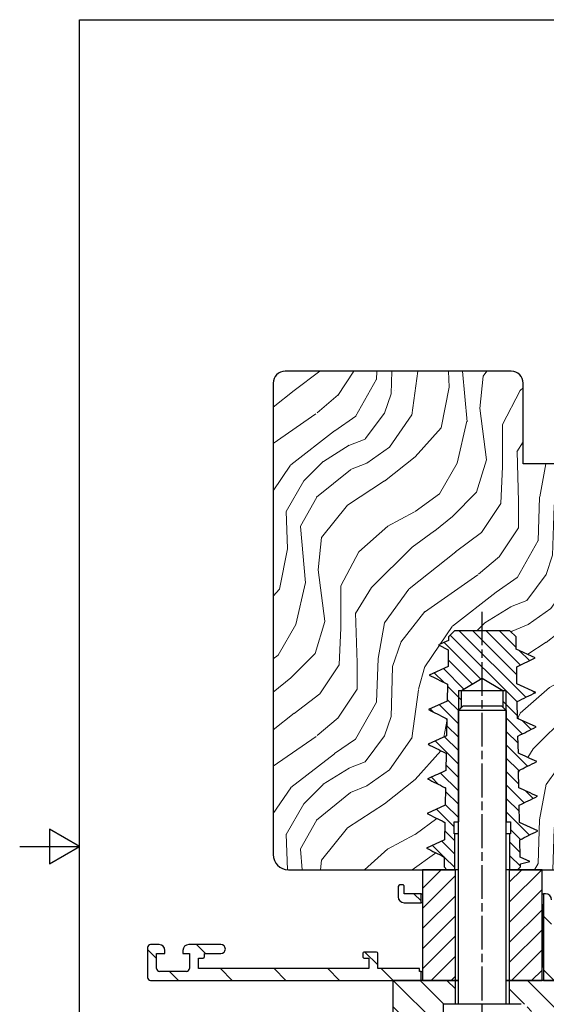
# Model space of a CAD drawing. Units: millimetres. Extents: x -276 to 210, y -52 to 348.
# Drawn here: x 0 to 88, y 122 to 287 of the extents above; entities that cross this region are included whole.
import ezdxf

# ---------------------------------------------------------------- set-up
doc = ezdxf.new("R2010")
doc.units = ezdxf.units.MM
doc.linetypes.add('CHAIN', pattern=[0.3543, 0.2362, -0.0295, 0.0591, -0.0295])
for name, color, linetype, lineweight in [('Mittellinie (ISO)', 7, 'Continuous', 25), ('Rahmen (ISO)', 7, 'Continuous', 25), ('Schraffur (ISO)', 7, 'Continuous', 18), ('Sichtbar (ISO)', 7, 'Continuous', 25), ('Sichtbar schmal (ISO)', 7, 'Continuous', 25), ('Skizziergeometrie (ISO)', 7, 'Continuous', 25)]:
    doc.layers.add(name, color=color, linetype=linetype, lineweight=lineweight)

# ---------------------------------------------------------------- blocks, each defined once
blk = doc.blocks.new('Ränder Standardrahmen')
at = {"layer": 'Rahmen (ISO)', "flags": 128}
for points in [[(10, 10), (10, 287), (200, 287), (200, 10), (10, 10)], [(0, 148.5), (10, 148.5), (5, 151.39), (5, 145.61), (10, 148.5)]]:
    blk.add_lwpolyline(points, dxfattribs=at)

msp = doc.modelspace()

# ---------------------------------------------------------------- hatches: boundary and pattern name
at = {"layer": 'Schraffur (ISO)'}
h = msp.add_hatch(dxfattribs=at)
h.set_pattern_fill('WOOD', color=256, scale=38.232284, angle=45, style=0, pattern_type=2)
h.set_pattern_definition([(40.236, (-4.5958, 4.5958), (-324.41194, -270.33985), [4.6038, -455.7747]), (56.31, (-1.081, 7.5696), (81.10303, 135.17152), [5.8484, -189.0988]), (90, (2.163, 12.436), (-27.0343, 27.0343), [4.3255, -49.7433]), (91.8476, (2.1627, 16.7613), (-27.034122, 783.993616), [8.385, -830.1146]), (57.9946, (1.8924, 25.142), (-189.240236, -297.377333), [5.1008, -504.9796]), (45, (4.596, 29.467), (0, 54.0686), [9.558, -28.674]), (35.538, (11.3544, 36.226), (-162.20528, -108.13817), [4.651, -227.907]), (39.289, (-11.895, 11.895), (-270.34466, -216.272566), [3.8423, -380.3875]), (45, (-8.92, 14.33), (0, 54.0686), [5.735, -32.4974]), (73.3008, (-4.8662, 18.3833), (135.171372, 459.584024), [5.645, -558.849]), (97.125, (-3.244, 23.7902), (27.034213, -243.30864), [8.7183, -427.196]), (84.2894, (-4.3255, 32.4412), (27.034323, 297.37727), [5.4338, -537.9473]), (51.3402, (-3.785, 37.848), (189.24007, 243.30876), [6.9242, -339.284]), (33.111, (0.5407, 43.2549), (-459.584092, -297.374029), [7.4234, -734.9124]), (38.29, (-20.2757, 20.2757), (270.343777, 216.273776), [6.5443, -647.8881]), (48.3665, (-15.1392, 24.3309), (405.513986, 459.583155), [6.5107, -644.5619]), (78.69, (-10.814, 29.197), (-27.03425, -81.1029), [6.8924, -130.956]), (92.4896, (-9.462, 35.9556), (-27.034723, 567.718828), [6.2238, -616.1515]), (59.9314, (-9.7324, 42.1735), (216.27509, 378.481157), [5.9353, -587.5881]), (45, (-6.76, 47.31), (0, 54.0686), [4.588, -33.6444]), (32.005, (-3.5145, 50.5542), (297.378654, 189.23816), [5.1008, -504.9796]), (45, (8.38, 8.38), (0, 54.0686), [0, -38.2323]), (268.152, (8.1103, 16.2206), (27.039595, 783.993427), [8.385, -830.1146]), (251.565, (-19.194, 34.874), (-2e-05, -54.0686), [3.4196, -82.07]), (233.13, (-20.276, 31.63), (-135.17192, -189.23995), [5.4068, -264.9363]), (201.801, (-23.52, 27.3047), (-189.2406, -81.1015), [2.9117, -288.257]), (71.565, (8.11, 16.22), (-7e-05, 54.0686), [4.2745, -81.2153]), (51.7098, (9.462, 20.2757), (-216.27472, -270.343022), [6.5443, -647.8881]), (34.875, (13.5172, 25.4122), (540.6870365, 378.476307), [10.8744, -1076.5638]), (34.695, (-1.622, 1.622), (189.240666, 135.17115), [4.2745, -423.174]), (60.5241, (1.8924, 4.0551), (-216.273999, -378.479301), [7.1424, -707.0946]), (87.8789, (5.4069, 10.273), (-27.034294, -675.856583), [7.3043, -723.1216]), (79.6952, (5.6772, 17.5723), (81.102588, 459.583599), [6.045, -598.4614]), (54.4623, (6.7586, 23.52), (108.13732, 162.20584), [6.9767, -225.5812]), (38.418, (10.8137, 29.197), (-513.652221, -405.514108), [10.0063, -990.629]), (36.87, (-8.3806, 8.3806), (-189.23995, -135.17192), [5.4068, -264.9363]), (56.31, (-4.055, 11.625), (81.10303, 135.17152), [5.8484, -189.0988]), (87.5104, (-0.811, 16.491), (-27.034723, -567.718828), [6.2238, -616.1515]), (90, (-0.54, 22.71), (-27.0343, 27.0343), [7.029, -47.04]), (62.354, (-0.5407, 29.7377), (-243.308257, -459.581771), [6.4089, -634.48]), (41.634, (2.433, 35.415), (-459.579616, -405.517997), [6.5107, -644.5619]), (27.897, (7.2993, 39.7404), (351.445286, 189.23762), [5.2002, -514.8168]), (36.254, (-15.1392, 15.1392), (216.274017, 162.20649), [5.0287, -497.8379]), (59.9314, (-11.084, 18.113), (216.27509, 378.481157), [5.9353, -587.5881]), (77.0054, (-8.1103, 23.2495), (-54.06857, -216.27453), [7.2137, -353.469]), (94.8991, (-6.4882, 30.2784), (54.068591, -648.821884), [9.4967, -940.1739]), (60.9454, (-7.2993, 39.7404), (-81.10298, -135.17164), [5.5667, -272.7686]), (38.991, (-4.5958, 44.6066), (297.376194, 243.307837), [7.3043, -723.1216]), (21.801, (1.0814, 49.2024), (189.2406, 81.1015), [2.9117, -288.257]), (35.538, (-23.2495, 23.2495), (-162.20528, -108.13817), [4.651, -227.907]), (55.008, (-19.4647, 25.953), (243.308877, 351.446387), [6.6, -653.3936]), (82.4054, (-15.6799, 31.3598), (81.102686, 621.790909), [8.182, -810.0236]), (74.0546, (12.4358, 12.4358), (81.1029, 297.37728), [3.9362, -389.6902]), (55.7843, (13.5172, 16.2206), (-351.446974, -513.653322), [8.1731, -809.1404]), (37.875, (18.113, 22.979), (-216.27442, -162.2059), [9.2472, -298.9914])])
edge = h.paths.add_edge_path()
edge.add_arc((44.96, 147.17), 2.55, 180, 270)
edge.add_line((44.96, 144.62), (71.5, 144.62))
edge.add_line((71.5, 144.62), (71.02, 145.12))
edge.add_line((71.02, 145.12), (71.05, 146.75))
edge.add_spline(control_points=[(71.05, 146.75), (71.01, 146.77), (70.98, 146.78), (69.98, 147.28), (69.03, 147.76), (68.08, 148.23)], knot_values=[-0.348891, -0.348891, -0.348891, -0.348891, -0.336046, -0.336046, -0.016229, -0.016229, -0.016229, -0.016229], degree=3, periodic=0)
edge.add_line((68.08, 148.23), (71.11, 149.61))
edge.add_line((71.11, 149.61), (71.16, 152.53))
edge.add_spline(control_points=[(71.16, 152.53), (71.12, 152.56), (71.07, 152.58), (70.07, 153.08), (69.12, 153.56), (68.16, 154.03)], knot_values=[-0.348891, -0.348891, -0.348891, -0.348891, -0.333223, -0.333223, -0.013407, -0.013407, -0.013407, -0.013407], degree=3, periodic=0)
edge.add_line((68.16, 154.03), (71.22, 155.42))
edge.add_line((71.22, 155.42), (71.27, 158.32))
edge.add_spline(control_points=[(71.27, 158.32), (71.22, 158.35), (71.16, 158.38), (70.16, 158.88), (69.2, 159.36), (68.25, 159.83)], knot_values=[-0.348891, -0.348891, -0.348891, -0.348891, -0.330401, -0.330401, -0.010584, -0.010584, -0.010584, -0.010584], degree=3, periodic=0)
edge.add_spline(control_points=[(68.25, 159.83), (68.34, 159.87), (68.43, 159.91), (69.45, 160.38), (70.39, 160.8), (71.33, 161.23)], knot_values=[-0.338307, -0.338307, -0.338307, -0.338307, -0.309233, -0.309233, 0, 0, 0, 0], degree=3, periodic=0)
edge.add_line((71.33, 161.23), (71.39, 164.11))
edge.add_spline(control_points=[(71.39, 164.11), (71.32, 164.14), (71.26, 164.17), (70.24, 164.68), (69.29, 165.16), (68.33, 165.63)], knot_values=[-0.348891, -0.348891, -0.348891, -0.348891, -0.327579, -0.327579, -0.007762, -0.007762, -0.007762, -0.007762], degree=3, periodic=0)
edge.add_line((68.33, 165.63), (71.44, 167.04))
edge.add_line((71.44, 167.04), (71.5, 169.9))
edge.add_spline(control_points=[(71.5, 169.9), (71.42, 169.93), (71.35, 169.97), (70.33, 170.48), (69.37, 170.96), (68.42, 171.43)], knot_values=[-0.348891, -0.348891, -0.348891, -0.348891, -0.324756, -0.324756, -0.004939, -0.004939, -0.004939, -0.004939], degree=3, periodic=0)
edge.add_line((68.42, 171.43), (71.55, 172.85))
edge.add_line((71.55, 172.85), (71.61, 175.68))
edge.add_spline(control_points=[(71.61, 175.68), (71.53, 175.72), (71.45, 175.76), (70.41, 176.28), (69.46, 176.76), (68.51, 177.23)], knot_values=[-0.348891, -0.348891, -0.348891, -0.348891, -0.321934, -0.321934, -0.002117, -0.002117, -0.002117, -0.002117], degree=3, periodic=0)
edge.add_line((68.51, 177.23), (71.67, 178.66))
edge.add_line((71.67, 178.66), (71.72, 181.47))
edge.add_spline(control_points=[(71.72, 181.47), (71.72, 181.47), (71.72, 181.47), (71.71, 181.47)], knot_values=[-0.001463, -0.001463, -0.001463, -0.001463, -0.000757, -0.000757, -0.000757, -0.000757], degree=3, periodic=0)
edge.add_line((71.71, 181.47), (70.1, 182.28))
edge.add_line((70.1, 182.28), (71.75, 183.02))
edge.add_line((71.75, 183.02), (71.76, 183.62))
edge.add_line((71.76, 183.62), (72.78, 184.62))
edge.add_line((72.78, 184.62), (82.04, 184.62))
edge.add_line((82.04, 184.62), (83.06, 183.62))
edge.add_line((83.06, 183.62), (83.1, 181.57))
edge.add_line((83.1, 181.57), (86.27, 180.13))
edge.add_line((86.27, 180.13), (83.16, 178.58))
edge.add_line((83.16, 178.58), (83.21, 175.76))
edge.add_line((83.21, 175.76), (86.36, 174.33))
edge.add_spline(control_points=[(86.36, 174.33), (85.84, 174.07), (85.32, 173.81), (84.29, 173.3), (83.78, 173.04), (83.27, 172.79)], knot_values=[-0.345363, -0.345363, -0.345363, -0.345363, -0.170917, -0.170917, 0, 0, 0, 0], degree=3, periodic=0)
edge.add_line((83.27, 172.79), (83.32, 169.95))
edge.add_line((83.32, 169.95), (86.44, 168.53))
edge.add_spline(control_points=[(86.44, 168.53), (85.92, 168.27), (85.4, 168.01), (84.38, 167.5), (83.88, 167.25), (83.38, 167)], knot_values=[-0.342541, -0.342541, -0.342541, -0.342541, -0.168095, -0.168095, 0, 0, 0, 0], degree=3, periodic=0)
edge.add_line((83.38, 167), (83.44, 164.14))
edge.add_spline(control_points=[(83.44, 164.14), (83.94, 163.91), (84.44, 163.68), (85.47, 163.21), (86, 162.97), (86.53, 162.73)], knot_values=[-0.348891, -0.348891, -0.348891, -0.348891, -0.183618, -0.183618, -0.009173, -0.009173, -0.009173, -0.009173], degree=3, periodic=0)
edge.add_spline(control_points=[(86.53, 162.73), (86.01, 162.47), (85.49, 162.21), (84.48, 161.71), (83.98, 161.46), (83.49, 161.21)], knot_values=[-0.339718, -0.339718, -0.339718, -0.339718, -0.165273, -0.165273, 0, 0, 0, 0], degree=3, periodic=0)
edge.add_line((83.49, 161.21), (83.55, 158.32))
edge.add_spline(control_points=[(83.55, 158.32), (84.04, 158.1), (84.53, 157.88), (85.56, 157.41), (86.09, 157.17), (86.62, 156.93)], knot_values=[-0.348891, -0.348891, -0.348891, -0.348891, -0.186441, -0.186441, -0.011995, -0.011995, -0.011995, -0.011995], degree=3, periodic=0)
edge.add_spline(control_points=[(86.62, 156.93), (86.1, 156.67), (85.58, 156.41), (84.57, 155.91), (84.09, 155.67), (83.6, 155.43)], knot_values=[-0.336896, -0.336896, -0.336896, -0.336896, -0.16245, -0.16245, 0, 0, 0, 0], degree=3, periodic=0)
edge.add_line((83.6, 155.43), (83.66, 152.51))
edge.add_line((83.66, 152.51), (86.7, 151.13))
edge.add_spline(control_points=[(86.7, 151.13), (86.18, 150.87), (85.66, 150.61), (84.67, 150.12), (84.19, 149.88), (83.71, 149.64)], knot_values=[-0.334073, -0.334073, -0.334073, -0.334073, -0.159628, -0.159628, 0, 0, 0, 0], degree=3, periodic=0)
edge.add_line((83.71, 149.64), (83.77, 146.7))
edge.add_line((83.77, 146.7), (85.38, 145.97))
edge.add_line((85.38, 145.97), (83.79, 145.62))
edge.add_line((83.79, 145.62), (83.8, 145.12))
edge.add_line((83.8, 145.12), (83.32, 144.62))
edge.add_line((83.32, 144.62), (115.26, 144.62))
edge.add_line((115.26, 144.62), (115.26, 154.67))
edge.add_line((115.26, 154.67), (106.76, 154.67))
edge.add_line((106.76, 154.67), (106.76, 159.62))
edge.add_line((106.76, 159.62), (115.26, 159.62))
edge.add_line((115.26, 159.62), (115.26, 173.62))
edge.add_arc((114.26, 173.62), 1, 0, 90)
edge.add_line((114.26, 174.62), (103.22, 174.62))
edge.add_line((103.22, 174.62), (103.22, 191.1))
edge.add_arc((101.72, 191.1), 1.5, 0, 90)
edge.add_line((101.72, 192.6), (95.26, 192.6))
edge.add_line((95.26, 192.6), (95.26, 197.12))
edge.add_arc((94.76, 197.12), 0.5, 0, 90)
edge.add_line((94.76, 197.62), (92.26, 197.62))
edge.add_line((92.26, 197.62), (92.26, 205.62))
edge.add_line((92.26, 205.62), (94.76, 205.62))
edge.add_arc((94.76, 206.12), 0.5, 270, 360)
edge.add_line((95.26, 206.12), (95.26, 210.62))
edge.add_arc((93.26, 210.62), 2, 0, 90)
edge.add_line((93.26, 212.62), (84.26, 212.62))
edge.add_line((84.26, 212.62), (84.26, 226.12))
edge.add_arc((82.26, 226.12), 2, 0, 90)
edge.add_line((82.26, 228.12), (44.41, 228.12))
edge.add_arc((44.41, 226.12), 2, 90, 180)
edge.add_line((42.41, 226.12), (42.41, 147.17))
h = msp.add_hatch(dxfattribs=at)
h.set_pattern_fill('ANSI31', color=1, scale=12.7, angle=90, style=0)
h.set_pattern_definition([(135, (0, 0), (-1.122532, -1.122532), [])])
h.paths.add_polyline_path([(73.41, 171.31), (73.41, 152.62), (72.71, 152.62), (72.71, 150.62), (72.79, 150.62), (72.79, 144.62), (71.5, 144.62), (71.41, 144.71), (71.02, 145.12), (71.05, 146.75), (68.08, 148.23), (71.11, 149.61), (71.16, 152.53), (68.16, 154.03), (71.22, 155.42), (71.27, 158.32), (68.25, 159.83), (71.33, 161.23), (71.39, 164.11), (68.33, 165.63), (71.41, 167.03), (71.44, 167.04), (71.5, 169.9), (71.41, 169.94), (68.42, 171.43), (71.41, 172.79), (71.55, 172.85), (71.58, 174.29), (71.61, 175.68), (68.51, 177.23), (71.67, 178.66), (71.72, 181.47), (71.71, 181.47), (70.1, 182.28), (71.75, 183.02), (71.76, 183.62), (72.78, 184.62), (82.04, 184.62), (83.06, 183.62), (83.1, 181.57), (86.27, 180.13), (83.16, 178.58), (83.21, 175.76), (86.36, 174.33), (83.41, 172.86), (83.27, 172.79), (83.32, 169.95), (83.41, 169.91), (86.44, 168.53), (83.41, 167.02), (83.38, 167), (83.41, 165.42), (83.44, 164.14), (86.53, 162.73), (83.49, 161.21), (83.55, 158.32), (86.62, 156.93), (83.6, 155.43), (83.66, 152.51), (86.7, 151.13), (83.71, 149.64), (83.77, 146.7), (85.38, 145.97), (83.79, 145.62), (83.8, 145.12), (83.41, 144.71), (83.32, 144.62), (82.03, 144.62), (82.03, 150.62), (82.11, 150.62), (82.11, 152.62), (81.41, 152.62), (81.41, 171.31), (80.87, 171.85), (80.87, 174.62), (77.41, 176.7), (73.95, 174.62), (73.95, 171.85)])
h = msp.add_hatch(dxfattribs=at)
h.set_pattern_fill('ANSI31', color=256, scale=50.8, angle=90, style=0)
h.set_pattern_definition([(135, (0, 0), (-4.49013, -4.49013), [])])
edge = h.paths.add_edge_path()
edge.add_line((106.51, 127.58), (89.01, 127.58))
edge.add_line((89.01, 127.58), (89.01, 139.58))
edge.add_ellipse((88.01, 139.58), major_axis=(0, 1), ratio=1, start_angle=270, end_angle=360)
edge.add_line((88.01, 140.58), (87.66, 140.58))
edge.add_line((87.66, 140.58), (87.66, 126.08))
edge.add_line((87.66, 126.08), (154.91, 126.08))
edge.add_ellipse((154.91, 126.58), major_axis=(0.5, 0), ratio=1, start_angle=270, end_angle=360)
edge.add_line((155.41, 126.58), (155.41, 131.58))
edge.add_ellipse((154.91, 131.58), major_axis=(0, 0.5), ratio=1, start_angle=270, end_angle=360.0034)
edge.add_line((154.91, 132.08), (153.51, 132.08))
edge.add_ellipse((153.51, 131.08), major_axis=(-1, 0), ratio=1, start_angle=270, end_angle=359.9966)
edge.add_line((152.51, 131.08), (152.51, 130.58))
edge.add_line((152.51, 130.58), (153.91, 130.58))
edge.add_line((153.91, 130.58), (153.91, 128.08))
edge.add_ellipse((153.41, 128.08), major_axis=(0, -0.5), ratio=1, start_angle=0, end_angle=90, ccw=False)
edge.add_line((153.41, 127.58), (148.91, 127.58))
edge.add_ellipse((148.91, 128.08), major_axis=(-0.5, 0), ratio=1, start_angle=0, end_angle=90, ccw=False)
edge.add_line((148.41, 128.08), (148.41, 130.58))
edge.add_line((148.41, 130.58), (149.51, 130.58))
edge.add_line((149.51, 130.58), (149.51, 131.08))
edge.add_ellipse((148.51, 131.08), major_axis=(0, 1), ratio=1, start_angle=270, end_angle=360)
edge.add_line((148.51, 132.08), (143.16, 132.08))
edge.add_ellipse((143.16, 131.33), major_axis=(-0.75, 0), ratio=1, start_angle=270, end_angle=450)
edge.add_line((143.16, 130.58), (145.91, 130.58))
edge.add_line((145.91, 130.58), (145.91, 130.03))
edge.add_ellipse((146.11, 130.03), major_axis=(0, -0.2), ratio=1, start_angle=270, end_angle=361.3475)
edge.add_line((146.11, 129.83), (146.91, 129.83))
edge.add_line((146.91, 129.83), (146.91, 128.08))
edge.add_line((146.91, 128.08), (118.41, 128.08))
edge.add_line((118.41, 128.08), (118.41, 129.83))
edge.add_line((118.41, 129.83), (119.21, 129.83))
edge.add_ellipse((119.21, 130.03), major_axis=(0.2, 0), ratio=1, start_angle=270, end_angle=360.0221)
edge.add_line((119.41, 130.03), (119.41, 130.63))
edge.add_ellipse((119.21, 130.63), major_axis=(0, 0.2), ratio=1, start_angle=270, end_angle=359.98)
edge.add_line((119.21, 130.83), (117.11, 130.83))
edge.add_ellipse((117.11, 130.63), major_axis=(-0.2, 0), ratio=1, start_angle=270, end_angle=354.9354)
edge.add_line((116.91, 130.64), (116.91, 128.08))
edge.add_line((116.91, 128.08), (110.01, 128.08))
edge.add_ellipse((110.01, 129.08), major_axis=(-1, 0), ratio=1, start_angle=0, end_angle=90, ccw=False)
edge.add_line((109.01, 129.08), (109.01, 137.58))
edge.add_line((109.01, 137.58), (112.51, 137.58))
edge.add_ellipse((112.51, 138.58), major_axis=(1, 0), ratio=1, start_angle=270, end_angle=360)
edge.add_line((113.51, 138.58), (113.51, 140.08))
edge.add_ellipse((113.01, 140.08), major_axis=(0, 0.5), ratio=1, start_angle=270, end_angle=359.9907)
edge.add_line((113.01, 140.58), (112.71, 140.58))
edge.add_ellipse((112.71, 140.38), major_axis=(-0.2, 0), ratio=1, start_angle=270, end_angle=360.0093)
edge.add_line((112.51, 140.38), (112.51, 139.08))
edge.add_line((112.51, 139.08), (109.01, 139.08))
edge.add_line((109.01, 139.08), (109.01, 139.58))
edge.add_ellipse((108.01, 139.58), major_axis=(0, 1), ratio=1, start_angle=270, end_angle=360)
edge.add_line((108.01, 140.58), (104.76, 140.58))
edge.add_ellipse((104.76, 139.83), major_axis=(-0.75, 0), ratio=1, start_angle=270, end_angle=450)
edge.add_line((104.76, 139.08), (107.01, 139.08))
edge.add_ellipse((107.01, 138.58), major_axis=(0.5, 0), ratio=1, start_angle=0, end_angle=90, ccw=False)
edge.add_line((107.51, 138.58), (107.51, 128.58))
edge.add_ellipse((106.51, 128.58), major_axis=(0, -1), ratio=1, start_angle=0, end_angle=90, ccw=False)
edge = h.paths.add_edge_path()
edge.add_line((64.31, 139.1), (67.16, 139.1))
edge.add_line((67.16, 139.1), (67.16, 140.58))
edge.add_line((67.16, 140.58), (64.31, 140.58))
edge.add_line((64.31, 140.58), (64.31, 141.9))
edge.add_ellipse((64.11, 141.9), major_axis=(0, 0.2), ratio=1, start_angle=270, end_angle=360.0093)
edge.add_line((64.11, 142.1), (63.81, 142.1))
edge.add_ellipse((63.81, 141.6), major_axis=(-0.5, 0), ratio=1, start_angle=270, end_angle=359.9907)
edge.add_line((63.31, 141.6), (63.31, 140.1))
edge.add_ellipse((64.31, 140.1), major_axis=(0, -1), ratio=1, start_angle=270, end_angle=359.9814)
edge = h.paths.add_edge_path()
edge.add_line((21.91, 126.08), (67.16, 126.08))
edge.add_line((67.16, 126.08), (67.16, 127.59))
edge.add_line((67.16, 127.59), (66.91, 127.59))
edge.add_line((66.91, 127.59), (66.91, 128.1))
edge.add_line((66.91, 128.1), (59.91, 128.1))
edge.add_line((59.91, 128.1), (59.91, 130.64))
edge.add_ellipse((59.71, 130.63), major_axis=(-0.018, 0.199), ratio=1, start_angle=270, end_angle=354.9354)
edge.add_line((59.71, 130.83), (57.61, 130.83))
edge.add_ellipse((57.61, 130.63), major_axis=(-0.2, 0), ratio=1, start_angle=270, end_angle=359.98)
edge.add_line((57.41, 130.63), (57.41, 130.03))
edge.add_ellipse((57.61, 130.03), major_axis=(0, -0.2), ratio=1, start_angle=270, end_angle=360.0035)
edge.add_line((57.61, 129.83), (58.41, 129.83))
edge.add_line((58.41, 129.83), (58.41, 128.08))
edge.add_line((58.41, 128.08), (29.91, 128.08))
edge.add_line((29.91, 128.08), (29.91, 129.83))
edge.add_line((29.91, 129.83), (30.71, 129.83))
edge.add_ellipse((30.71, 130.03), major_axis=(0.2, -0.004), ratio=1, start_angle=270, end_angle=361.3475)
edge.add_line((30.91, 130.03), (30.91, 130.58))
edge.add_line((30.91, 130.58), (33.66, 130.58))
edge.add_ellipse((33.66, 131.33), major_axis=(0.75, 0), ratio=1, start_angle=270, end_angle=450)
edge.add_line((33.66, 132.08), (28.31, 132.08))
edge.add_ellipse((28.31, 131.08), major_axis=(-1, 0), ratio=1, start_angle=270, end_angle=360)
edge.add_line((27.31, 131.08), (27.31, 130.58))
edge.add_line((27.31, 130.58), (28.41, 130.58))
edge.add_line((28.41, 130.58), (28.41, 128.08))
edge.add_ellipse((27.91, 128.08), major_axis=(0, -0.5), ratio=1, start_angle=0, end_angle=90, ccw=False)
edge.add_line((27.91, 127.58), (23.41, 127.58))
edge.add_ellipse((23.41, 128.08), major_axis=(-0.5, 0), ratio=1, start_angle=0, end_angle=90, ccw=False)
edge.add_line((22.91, 128.08), (22.91, 130.58))
edge.add_line((22.91, 130.58), (24.31, 130.58))
edge.add_line((24.31, 130.58), (24.31, 131.08))
edge.add_ellipse((23.31, 131.08), major_axis=(0, 1), ratio=1, start_angle=270, end_angle=359.9966)
edge.add_line((23.31, 132.08), (21.91, 132.08))
edge.add_ellipse((21.91, 131.58), major_axis=(-0.5, 0), ratio=1, start_angle=270, end_angle=360.0034)
edge.add_line((21.41, 131.58), (21.41, 126.58))
edge.add_ellipse((21.91, 126.58), major_axis=(0, -0.5), ratio=1, start_angle=270, end_angle=360)
edge = h.paths.add_edge_path()
edge.add_line((142.27, 168.86), (142.26, 161.12))
edge.add_line((142.26, 161.12), (142.26, 159.85))
edge.add_ellipse((141.76, 159.85), major_axis=(0, -0.504), ratio=1, start_angle=333.0223, end_angle=450, ccw=False)
edge.add_line((141.53, 159.4), (140.26, 160.07))
edge.add_line((140.26, 160.07), (128.46, 160.07))
edge.add_ellipse((128.46, 159.86), major_axis=(-0.2, 0), ratio=1, start_angle=270, end_angle=360)
edge.add_line((128.26, 159.86), (128.26, 158.94))
edge.add_ellipse((128.46, 158.94), major_axis=(0, -0.2), ratio=1, start_angle=270, end_angle=349.9978)
edge.add_line((128.43, 158.74), (132.21, 158.07))
edge.add_ellipse((132.25, 158.27), major_axis=(0.197, -0.035), ratio=1, start_angle=270, end_angle=315.0734)
edge.add_line((132.36, 158.1), (132.76, 158.39))
edge.add_line((132.76, 158.39), (133.05, 157.98))
edge.add_ellipse((133.21, 158.1), major_axis=(0.115, -0.164), ratio=1, start_angle=270, end_angle=314.9472)
edge.add_line((133.18, 157.9), (137.32, 157.17))
edge.add_ellipse((137.23, 156.68), major_axis=(0.492, -0.087), ratio=1, start_angle=349.045, end_angle=450, ccw=False)
edge.add_line((137.7, 156.5), (136.82, 154.1))
edge.add_ellipse((137.76, 153.76), major_axis=(-0.342, -0.94), ratio=1, start_angle=270, end_angle=380.0111)
edge.add_line((137.76, 152.76), (138.06, 152.76))
edge.add_ellipse((138.06, 152.96), major_axis=(0.2, 0), ratio=1, start_angle=270, end_angle=360)
edge.add_line((138.26, 152.96), (138.26, 153.67))
edge.add_line((138.26, 153.67), (139.26, 156.4))
edge.add_ellipse((139.73, 156.23), major_axis=(0.171, 0.47), ratio=1, start_angle=9.9963, end_angle=90, ccw=False)
edge.add_line((139.82, 156.72), (140.85, 156.54))
edge.add_ellipse((140.76, 156.05), major_axis=(0.492, -0.087), ratio=1, start_angle=10.0049, end_angle=90, ccw=False)
edge.add_line((141.26, 156.05), (141.26, 148.86))
edge.add_ellipse((140.76, 148.86), major_axis=(0, -0.5), ratio=1, start_angle=0, end_angle=90, ccw=False)
edge.add_line((140.76, 148.36), (138.26, 148.36))
edge.add_line((138.26, 148.36), (138.26, 149.56))
edge.add_ellipse((138.06, 149.56), major_axis=(0, 0.2), ratio=1, start_angle=270, end_angle=360)
edge.add_line((138.06, 149.76), (137.76, 149.76))
edge.add_ellipse((137.76, 148.76), major_axis=(-1, 0), ratio=1, start_angle=270, end_angle=360)
edge.add_line((136.76, 148.76), (136.76, 147.86))
edge.add_ellipse((137.76, 147.86), major_axis=(0, -1), ratio=1, start_angle=270, end_angle=360)
edge.add_line((137.76, 146.86), (140.76, 146.86))
edge.add_ellipse((140.76, 146.36), major_axis=(0.5, 0), ratio=1, start_angle=0, end_angle=90, ccw=False)
edge.add_line((141.26, 146.36), (141.26, 145.44))
edge.add_line((141.26, 145.44), (141.32, 145.3))
edge.add_line((141.32, 145.3), (141.66, 144.96))
edge.add_line((141.66, 144.96), (141.32, 144.62))
edge.add_line((141.32, 144.62), (141.26, 144.48))
edge.add_line((141.26, 144.48), (141.26, 143.66))
edge.add_ellipse((140.76, 143.66), major_axis=(0, -0.5), ratio=1, start_angle=0, end_angle=90, ccw=False)
edge.add_line((140.76, 143.16), (139.67, 143.16))
edge.add_ellipse((139.76, 140.16), major_axis=(-3, -0.09), ratio=1, start_angle=270, end_angle=355.44)
edge.add_line((136.76, 140.31), (136.76, 138.82))
edge.add_line((136.76, 138.82), (135.61, 137.67))
edge.add_ellipse((135.46, 137.81), major_axis=(-0.135, -0.147), ratio=1, start_angle=312.6133, end_angle=450, ccw=False)
edge.add_line((135.26, 137.81), (135.26, 139.56))
edge.add_ellipse((135.06, 139.56), major_axis=(0, 0.2), ratio=1, start_angle=270, end_angle=360)
edge.add_line((135.06, 139.76), (134.76, 139.76))
edge.add_ellipse((134.76, 138.76), major_axis=(-1, 0), ratio=1, start_angle=270, end_angle=360)
edge.add_line((133.76, 138.76), (133.76, 134.46))
edge.add_ellipse((133.96, 134.46), major_axis=(0, -0.2), ratio=1, start_angle=270, end_angle=360)
edge.add_line((133.96, 134.26), (133.96, 134.26))
edge.add_line((133.96, 134.26), (135.39, 134.26))
edge.add_ellipse((135.39, 135.26), major_axis=(1, 0), ratio=1, start_angle=270, end_angle=345.4665)
edge.add_ellipse((136.16, 135.06), major_axis=(0.05, 0.194), ratio=1, start_angle=270, end_angle=280.7962)
edge.add_ellipse((136.16, 135.06), major_axis=(0.013, 0.2), ratio=1, start_angle=270, end_angle=277.4744)
edge.add_ellipse((136.16, 135.06), major_axis=(-0.013, 0.2), ratio=1, start_angle=270, end_angle=356.2814)
edge.add_line((136.16, 135.26), (135.66, 135.26))
edge.add_ellipse((135.66, 135.46), major_axis=(-0.2, 0), ratio=1, start_angle=314.9543, end_angle=450, ccw=False)
edge.add_line((135.52, 135.6), (135.83, 135.91))
edge.add_line((135.83, 135.91), (136.08, 136.16))
edge.add_line((136.08, 136.16), (136.49, 136.57))
edge.add_ellipse((137.19, 135.86), major_axis=(0.707, 0.707), ratio=1, start_angle=45.0457, end_angle=90, ccw=False)
edge.add_line((137.19, 136.86), (138.03, 136.86))
edge.add_ellipse((138.03, 135.86), major_axis=(1, 0), ratio=1, start_angle=45.0072, end_angle=90, ccw=False)
edge.add_line((138.74, 136.57), (139.14, 136.17))
edge.add_line((139.14, 136.17), (139.15, 136.15))
edge.add_line((139.15, 136.15), (139.41, 135.9))
edge.add_line((139.41, 135.9), (139.7, 135.6))
edge.add_ellipse((139.56, 135.46), major_axis=(0.142, -0.141), ratio=1, start_angle=314.9928, end_angle=450, ccw=False)
edge.add_line((139.56, 135.26), (139.06, 135.26))
edge.add_ellipse((139.06, 135.06), major_axis=(-0.2, 0), ratio=1, start_angle=270, end_angle=374.4457)
edge.add_ellipse((139.84, 135.26), major_axis=(0.25, -0.969), ratio=1, start_angle=270, end_angle=345.5358)
edge.add_line((139.84, 134.26), (143.56, 134.26))
edge.add_ellipse((143.56, 134.46), major_axis=(0.2, 0), ratio=1, start_angle=270, end_angle=360)
edge.add_line((143.76, 134.46), (143.76, 134.96))
edge.add_line((143.76, 134.96), (143.76, 135.79))
edge.add_ellipse((142.76, 135.79), major_axis=(1, 0), ratio=1, start_angle=0, end_angle=75.542)
edge.add_ellipse((142.96, 136.56), major_axis=(-0.193, 0.05), ratio=1, start_angle=270, end_angle=374.458)
edge.add_line((142.76, 136.56), (142.76, 136.26))
edge.add_ellipse((142.56, 136.26), major_axis=(0, -0.2), ratio=1, start_angle=0, end_angle=90, ccw=False)
edge.add_line((142.56, 136.06), (142, 136.06))
edge.add_ellipse((142, 136.56), major_axis=(-0.5, 0), ratio=1, start_angle=44.9973, end_angle=90, ccw=False)
edge.add_line((141.65, 136.21), (139.06, 138.8))
edge.add_ellipse((139.76, 139.5), major_axis=(-0.707, 0.707), ratio=1, start_angle=45.0027, end_angle=90, ccw=False)
edge.add_line((138.76, 139.5), (138.76, 140.16))
edge.add_ellipse((139.76, 140.16), major_axis=(0, 1), ratio=1, start_angle=0, end_angle=90, ccw=False)
edge.add_line((139.76, 141.16), (140.76, 141.16))
edge.add_line((140.76, 141.16), (141.26, 141.16))
edge.add_line((141.26, 141.16), (142.76, 141.16))
edge.add_ellipse((142.76, 142.16), major_axis=(1, 0), ratio=1, start_angle=270, end_angle=360)
edge.add_line((143.76, 142.16), (143.76, 142.23))
edge.add_line((143.76, 142.23), (143.76, 166.98))
edge.add_line((143.76, 166.98), (143.76, 168.86))
edge.add_ellipse((143.56, 168.86), major_axis=(0, 0.2), ratio=1, start_angle=270, end_angle=360)
edge.add_line((143.56, 169.06), (142.46, 169.06))
edge.add_ellipse((142.46, 168.86), major_axis=(-0.2, 0), ratio=1, start_angle=270, end_angle=359.9887)
h = msp.add_hatch(dxfattribs=at)
h.set_pattern_fill('ANSI31', color=256, scale=19.05, style=0)
h.set_pattern_definition([(45, (0, 0), (-1.683798, 1.683798), [])])
h.paths.add_polyline_path([(81.91, 144.62), (81.91, 126.08), (87.41, 126.08), (87.41, 144.62), (83.41, 144.62), (83.32, 144.62), (82.03, 144.62)])
h.paths.add_polyline_path([(72.91, 126.08), (72.91, 144.62), (72.79, 144.62), (71.5, 144.62), (71.41, 144.62), (67.41, 144.62), (67.41, 126.08)])
h = msp.add_hatch(dxfattribs=at)
h.set_pattern_fill('ANSI31', color=96, scale=25.4, angle=90, style=0)
h.set_pattern_definition([(135, (0, 0), (-2.245064, -2.245064), [])])
h.paths.add_polyline_path([(83.91, 122.08), (81.91, 122.08), (81.91, 126.08), (87.41, 126.08), (107.41, 126.08), (107.41, 118.58), (106.41, 118.58), (106.41, 120.88), (105.41, 120.88), (86.41, 120.88), (85.41, 120.88), (85.41, 118.58), (84.91, 118.58), (84.91, 122.08), (83.91, 122.08)])
h.paths.add_polyline_path([(72.91, 122.08), (70.91, 122.08), (70.91, 122.08), (69.91, 122.08), (69.91, 102.08), (63.91, 102.08), (62.41, 102.08), (62.41, 126.08), (67.41, 126.08), (72.91, 126.08)])

# ---------------------------------------------------------------- linework, layer by layer
at = {"layer": 'Mittellinie (ISO)', "linetype": 'CHAIN', "ltscale": 23.990969}
msp.add_line((77.41, 114.24), (77.41, 187.8), dxfattribs=at)
at = {"layer": 'Sichtbar (ISO)'}
for p, q in [((82.26, 228.12), (44.41, 228.12)), ((42.41, 226.12), (42.41, 147.17)), ((84.26, 212.62), (84.26, 226.12)), ((93.26, 212.62), (84.26, 212.62)), ((74.18, 172.08), (73.41, 171.31)), ((74.18, 172.08), (80.64, 172.08)), ((80.64, 172.08), (81.41, 171.31)), ((81.41, 171.31), (73.41, 171.31)), ((73.41, 122.08), (73.41, 171.31)), ((81.41, 122.08), (81.41, 171.31)), ((44.96, 144.62), (71.41, 144.62)), ((72.91, 144.62), (67.41, 144.62)), ((67.41, 144.62), (67.41, 126.08)), ((72.91, 126.08), (72.91, 144.62)), ((72.92, 144.62), (72.91, 144.62)), ((81.91, 144.62), (81.91, 126.08)), ((87.41, 144.62), (81.91, 144.62)), ((81.91, 144.62), (81.91, 144.62)), ((83.41, 144.62), (115.26, 144.62)), ((87.41, 126.08), (87.41, 144.62)), ((64.11, 142.1), (63.81, 142.1)), ((64.31, 140.58), (64.31, 141.9)), ((63.31, 141.6), (63.31, 140.1)), ((67.16, 140.58), (64.31, 140.58)), ((67.16, 139.1), (67.16, 140.58)), ((67.16, 140.58), (67.41, 140.58)), ((87.41, 140.58), (87.66, 140.58)), ((88.01, 140.58), (87.66, 140.58)), ((87.66, 140.58), (87.66, 126.08)), ((64.31, 139.1), (67.16, 139.1)), ((67.41, 139.1), (67.16, 139.1)), ((23.31, 132.08), (21.91, 132.08)), ((33.66, 132.08), (28.31, 132.08)), ((21.41, 131.58), (21.41, 126.58)), ((22.91, 130.58), (24.31, 130.58)), ((22.91, 128.08), (22.91, 130.58)), ((24.31, 130.58), (24.31, 131.08)), ((27.31, 131.08), (27.31, 130.58)), ((27.31, 130.58), (28.41, 130.58)), ((28.41, 130.58), (28.41, 128.08)), ((30.91, 130.03), (30.91, 130.58)), ((30.91, 130.58), (33.66, 130.58)), ((57.41, 130.63), (57.41, 130.03)), ((59.71, 130.83), (57.61, 130.83)), ((59.91, 128.1), (59.91, 130.64)), ((29.91, 128.08), (29.91, 129.83)), ((29.91, 129.83), (30.71, 129.83)), ((57.61, 129.83), (58.41, 129.83)), ((58.41, 129.83), (58.41, 128.08)), ((27.91, 127.58), (23.41, 127.58)), ((58.41, 128.08), (29.91, 128.08)), ((66.91, 128.1), (59.91, 128.1)), ((66.91, 127.59), (66.91, 128.1)), ((67.16, 127.59), (66.91, 127.59)), ((67.16, 126.08), (67.16, 127.59)), ((67.16, 127.59), (67.41, 127.59)), ((21.91, 126.08), (67.16, 126.08)), ((67.41, 126.08), (67.16, 126.08)), ((67.41, 126.08), (72.91, 126.08)), ((73.41, 126.08), (72.91, 126.08)), ((81.91, 126.08), (81.41, 126.08)), ((81.91, 126.08), (87.41, 126.08)), ((87.66, 126.08), (87.41, 126.08)), ((87.66, 126.08), (154.91, 126.08)), ((83.91, 122.08), (70.91, 122.08)), ((70.91, 117.88), (70.91, 122.08))]:
    msp.add_line(p, q, dxfattribs=at)
at = {"layer": 'Sichtbar (ISO)', "color": 1}
for p, q in [((71.76, 183.62), (71.75, 183.02)), ((72.78, 184.62), (71.76, 183.62)), ((82.04, 184.62), (72.78, 184.62)), ((83.06, 183.62), (82.04, 184.62)), ((83.1, 181.57), (83.06, 183.62)), ((71.75, 183.02), (70.1, 182.28)), ((70.1, 182.28), (71.71, 181.47)), ((71.72, 181.47), (71.67, 178.66)), ((86.27, 180.13), (83.1, 181.57)), ((83.16, 178.58), (86.27, 180.13)), ((71.67, 178.66), (68.51, 177.23)), ((83.21, 175.76), (83.16, 178.58)), ((73.95, 174.62), (77.41, 176.7)), ((77.41, 176.7), (80.87, 174.62)), ((71.61, 175.68), (71.55, 172.85)), ((86.36, 174.33), (83.21, 175.76)), ((73.41, 174.62), (81.41, 174.62)), ((73.95, 171.85), (73.95, 174.62)), ((80.87, 174.62), (80.87, 171.85)), ((71.55, 172.85), (68.42, 171.43)), ((83.32, 169.95), (83.27, 172.79)), ((71.5, 169.9), (71.44, 167.04)), ((86.44, 168.53), (83.32, 169.95)), ((71.44, 167.04), (68.33, 165.63)), ((83.44, 164.14), (83.38, 167)), ((71.39, 164.11), (71.33, 161.23)), ((83.55, 158.32), (83.49, 161.21)), ((71.27, 158.32), (71.22, 155.42)), ((71.22, 155.42), (68.16, 154.03)), ((83.66, 152.51), (83.6, 155.43)), ((71.16, 152.53), (71.11, 149.61)), ((72.71, 150.62), (72.71, 152.62)), ((72.71, 152.62), (73.41, 152.62)), ((81.41, 152.62), (82.11, 152.62)), ((82.11, 152.62), (82.11, 150.62)), ((86.7, 151.13), (83.66, 152.51)), ((72.79, 150.62), (72.71, 150.62)), ((72.79, 144.62), (72.79, 150.62)), ((73.41, 150.62), (72.79, 150.62)), ((82.03, 150.62), (81.41, 150.62)), ((82.11, 150.62), (82.03, 150.62)), ((82.03, 144.62), (82.03, 150.62)), ((71.11, 149.61), (68.08, 148.23)), ((83.77, 146.7), (83.71, 149.64)), ((71.05, 146.75), (71.02, 145.12)), ((85.38, 145.97), (83.77, 146.7)), ((83.79, 145.62), (85.38, 145.97)), ((83.8, 145.12), (83.79, 145.62)), ((71.02, 145.12), (71.5, 144.62)), ((71.5, 144.62), (72.79, 144.62)), ((73.41, 144.62), (72.92, 144.62)), ((81.91, 144.62), (81.41, 144.62)), ((82.03, 144.62), (83.32, 144.62)), ((83.32, 144.62), (83.8, 145.12))]:
    msp.add_line(p, q, dxfattribs=at)
at = {"layer": 'Sichtbar (ISO)', "color": 96}
for p, q in [((72.91, 126.08), (62.41, 126.08)), ((62.41, 126.08), (62.41, 102.08)), ((72.91, 122.08), (72.91, 126.08)), ((72.91, 126.08), (73.41, 126.08)), ((81.41, 126.08), (81.91, 126.08)), ((107.41, 126.08), (81.91, 126.08)), ((81.91, 126.08), (81.91, 122.08))]:
    msp.add_line(p, q, dxfattribs=at)
at = {"layer": 'Sichtbar (ISO)'}
for centre, radius, start, end in [((44.41, 226.12), 2, 90, 180), ((82.26, 226.12), 2, 0, 90), ((44.96, 147.17), 2.55, 180, 270), ((63.81, 141.6), 0.5, 90.0093, 180), ((64.11, 141.9), 0.2, 0, 90.0093), ((88.01, 139.58), 1, 0, 90), ((64.31, 140.1), 1, 180, 269.9814), ((21.91, 131.58), 0.5, 89.9966, 180), ((23.31, 131.08), 1, 0, 89.9966), ((28.31, 131.08), 1, 90, 180), ((33.66, 131.33), 0.75, 270, 90), ((57.61, 130.63), 0.2, 90.02, 180), ((59.71, 130.63), 0.2, 5.0846, 90.02), ((30.71, 130.03), 0.2, 268.7339, 0.0814), ((57.61, 130.03), 0.2, 180, 270.0035), ((23.41, 128.08), 0.5, 180, 270), ((27.91, 128.08), 0.5, 270, 0), ((21.91, 126.58), 0.5, 180, 270)]:
    msp.add_arc(centre, radius, start, end, dxfattribs=at)
at = {"layer": 'Sichtbar (ISO)', "color": 1}
msp.add_open_spline([(71.71, 181.47), (71.72, 181.47), (71.72, 181.47), (71.72, 181.47)], degree=3, dxfattribs=at)
for points, knots in [([(68.51, 177.23), (69.46, 176.76), (70.41, 176.28), (71.45, 175.76), (71.53, 175.72), (71.61, 175.68)], [-0.3488911, -0.3488911, -0.3488911, -0.3488911, -0.0290743, -0.0290743, -0.0021168, -0.0021168, -0.0021168, -0.0021168]), ([(83.27, 172.79), (83.78, 173.04), (84.29, 173.3), (85.32, 173.81), (85.84, 174.07), (86.36, 174.33)], [-0.345363, -0.345363, -0.345363, -0.345363, -0.1744456, -0.1744456, 0, 0, 0, 0]), ([(68.42, 171.43), (69.37, 170.96), (70.33, 170.48), (71.35, 169.97), (71.42, 169.93), (71.5, 169.9)], [-0.3488911, -0.3488911, -0.3488911, -0.3488911, -0.0290743, -0.0290743, -0.0049393, -0.0049393, -0.0049393, -0.0049393]), ([(83.38, 167), (83.88, 167.25), (84.38, 167.5), (85.4, 168.01), (85.92, 168.27), (86.44, 168.53)], [-0.3425406, -0.3425406, -0.3425406, -0.3425406, -0.1744456, -0.1744456, 0, 0, 0, 0]), ([(68.33, 165.63), (69.29, 165.16), (70.24, 164.68), (71.26, 164.17), (71.32, 164.14), (71.39, 164.11)], [-0.3488911, -0.3488911, -0.3488911, -0.3488911, -0.0290743, -0.0290743, -0.0077617, -0.0077617, -0.0077617, -0.0077617]), ([(86.53, 162.73), (86, 162.97), (85.47, 163.21), (84.44, 163.68), (83.94, 163.91), (83.44, 164.14)], [-0.3488911, -0.3488911, -0.3488911, -0.3488911, -0.1744456, -0.1744456, -0.0091729, -0.0091729, -0.0091729, -0.0091729]), ([(83.49, 161.21), (83.98, 161.46), (84.48, 161.71), (85.49, 162.21), (86.01, 162.47), (86.53, 162.73)], [-0.3397182, -0.3397182, -0.3397182, -0.3397182, -0.1744456, -0.1744456, 0, 0, 0, 0]), ([(71.33, 161.23), (70.39, 160.8), (69.45, 160.38), (68.43, 159.91), (68.34, 159.87), (68.25, 159.83)], [-0.3383069, -0.3383069, -0.3383069, -0.3383069, -0.0290743, -0.0290743, 0, 0, 0, 0]), ([(68.25, 159.83), (69.2, 159.36), (70.16, 158.88), (71.16, 158.38), (71.22, 158.35), (71.27, 158.32)], [-0.3488911, -0.3488911, -0.3488911, -0.3488911, -0.0290743, -0.0290743, -0.0105842, -0.0105842, -0.0105842, -0.0105842]), ([(86.62, 156.93), (86.09, 157.17), (85.56, 157.41), (84.53, 157.88), (84.04, 158.1), (83.55, 158.32)], [-0.3488911, -0.3488911, -0.3488911, -0.3488911, -0.1744456, -0.1744456, -0.0119954, -0.0119954, -0.0119954, -0.0119954]), ([(83.6, 155.43), (84.09, 155.67), (84.57, 155.91), (85.58, 156.41), (86.1, 156.67), (86.62, 156.93)], [-0.3368957, -0.3368957, -0.3368957, -0.3368957, -0.1744456, -0.1744456, 0, 0, 0, 0]), ([(68.16, 154.03), (69.12, 153.56), (70.07, 153.08), (71.07, 152.58), (71.12, 152.56), (71.16, 152.53)], [-0.3488911, -0.3488911, -0.3488911, -0.3488911, -0.0290743, -0.0290743, -0.0134066, -0.0134066, -0.0134066, -0.0134066]), ([(83.71, 149.64), (84.19, 149.88), (84.67, 150.12), (85.66, 150.61), (86.18, 150.87), (86.7, 151.13)], [-0.3340733, -0.3340733, -0.3340733, -0.3340733, -0.1744456, -0.1744456, 0, 0, 0, 0]), ([(68.08, 148.23), (69.03, 147.76), (69.98, 147.28), (70.98, 146.78), (71.01, 146.77), (71.05, 146.75)], [-0.3488911, -0.3488911, -0.3488911, -0.3488911, -0.0290743, -0.0290743, -0.016229, -0.016229, -0.016229, -0.016229])]:
    msp.add_open_spline(points, degree=3, knots=knots, dxfattribs=at)
at = {"layer": 'Sichtbar (ISO)'}
for points, knots in [([(87.52, 138.59), (87.52, 138.59), (87.52, 138.59), (87.52, 138.6), (87.51, 138.61), (87.51, 138.63), (87.51, 138.64), (87.51, 138.66), (87.51, 138.68), (87.49, 138.77), (87.46, 138.82), (87.43, 138.87), (87.42, 138.88), (87.41, 138.9)], [0.33166217, 0.33166217, 0.33166217, 0.33166217, 0.33167844, 0.33167844, 0.33465642, 0.33465642, 0.33763439, 0.33763439, 0.34359034, 0.34359034, 0.37965458, 0.37965458, 0.39343816, 0.39343816, 0.39343816, 0.39343816]), ([(87.41, 128.15), (87.43, 128.2), (87.46, 128.25), (87.48, 128.35), (87.49, 128.39), (87.5, 128.46), (87.51, 128.48), (87.51, 128.53), (87.51, 128.56), (87.51, 128.59)], [0.47713078, 0.47713078, 0.47713078, 0.47713078, 0.5105896, 0.5105896, 0.52846118, 0.52846118, 0.53739698, 0.53739698, 0.54630022, 0.54630022, 0.54630022, 0.54630022])]:
    msp.add_open_spline(points, degree=3, knots=knots, dxfattribs=at)
msp.add_rational_spline([(87.51, 128.59), (87.51, 133.62), (87.52, 138.59)], [1, 0.999999553672, 1], degree=2, dxfattribs=at)
at = {"layer": 'Sichtbar schmal (ISO)', "color": 1}
for p, q in [((73.41, 174.62), (73.41, 152.62)), ((81.41, 152.62), (81.41, 174.62))]:
    msp.add_line(p, q, dxfattribs=at)
at = {"layer": 'Sichtbar schmal (ISO)'}
for p, q in [((73.41, 171.31), (73.95, 171.85)), ((80.87, 171.85), (81.41, 171.31)), ((73.41, 152.62), (73.41, 171.31)), ((81.41, 171.31), (81.41, 152.62)), ((70.91, 122.08), (70.91, 122.08))]:
    msp.add_line(p, q, dxfattribs=at)
for points in [[(71.49, 169.78), (71.44, 169.83), (71.41, 169.89), (71.41, 169.94)], [(83.32, 170.07), (83.38, 170.01), (83.41, 169.96), (83.41, 169.91)]]:
    msp.add_open_spline(points, degree=3, dxfattribs=at)
at = {"layer": 'Skizziergeometrie (ISO)'}
for p, q in [((44.96, 144.62), (71.5, 144.62)), ((83.32, 144.62), (115.26, 144.62))]:
    msp.add_line(p, q, dxfattribs=at)

# ---------------------------------------------------------------- block references
msp.add_blockref('Ränder Standardrahmen', (0, 0))

doc.saveas('drawing.dxf')
